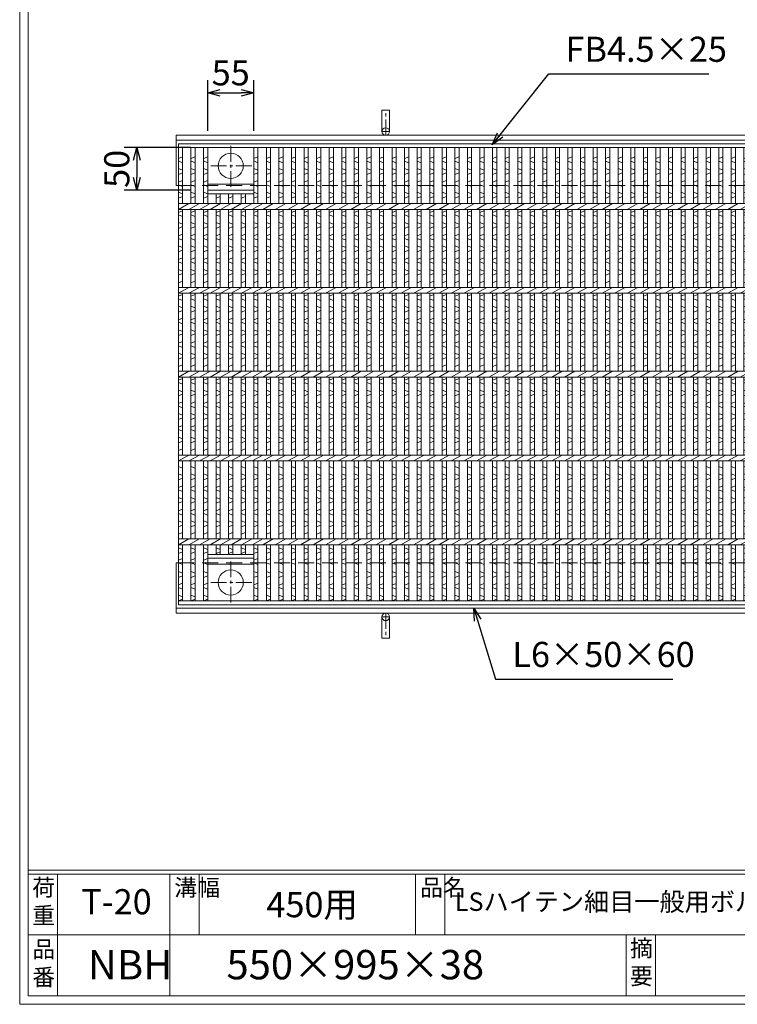
# Model space of a CAD drawing. Units: millimetres. Extents: x 2775 to 5588, y -172 to 1801.
# Drawn here: x 2775 to 3632, y -172 to 1003 of the extents above; entities that cross this region are included whole.
import ezdxf

# ---------------------------------------------------------------- set-up
doc = ezdxf.new("R2010")
doc.units = ezdxf.units.MM
doc.linetypes.add('CENTER', pattern=[10, 6.25, -1.25, 1.25, -1.25])
doc.linetypes.add('HIDDEN', pattern=[9.525, 6.35, -3.175])
for name, color, linetype, lineweight in [('エンボス', 4, 'Continuous', 5), ('中心線', 1, 'HIDDEN', 5), ('受け枠', 3, 'Continuous', 9), ('寸法線', 2, 'Continuous', 9), ('本体', 7, 'Continuous', 13), ('枠寸法', 31, 'Continuous', 9)]:
    doc.layers.add(name, color=color, linetype=linetype, lineweight=lineweight)
doc.layers.add('外枠', color=7, linetype='Continuous')
doc.dimstyles.new('ISO-25', dxfattribs={"dimscale": 10, "dimtxt": 3, "dimasz": 1.5, "dimexe": 1.5, "dimexo": 2, "dimgap": 0.5, "dimtad": 1, "dimdsep": 46, "dimtxsty": 'Standard', "dimblk": 'OPEN30', "dimcen": 2.5, "dimadec": 0, "dimazin": 0, "dimtfac": 1, "dimtmove": 0, "dimatfit": 0, "dimldrblk": 'OPEN30', "dimfxl": 1, "dimarcsym": 0})

# ---------------------------------------------------------------- blocks, each defined once
blk = doc.blocks.new('_Open30')
at = {"color": 0, "linetype": 'ByBlock', "lineweight": -2}
for p, q in [((-1, 0.268), (0, 0)), ((0, 0), (-1, -0.268)), ((0, 0), (-1, 0))]:
    blk.add_line(p, q, dxfattribs=at)
blk = doc.blocks.new('*D36')
at = {"layer": 'Defpoints', "color": 0, "ltscale": 3}
for p in [(3054.4, 915.3), (2999.4, 850.1), (3054.4, 850.1)]:
    blk.add_point(p, dxfattribs=at)
at = {"layer": '枠寸法', "color": 0, "lineweight": -2, "ltscale": 3}
for p, q in [((2999.4, 870.1), (2999.4, 930.3)), ((3054.4, 870.1), (3054.4, 930.3)), ((3014.4, 915.3), (3039.4, 915.3))]:
    blk.add_line(p, q, dxfattribs=at)
at = {"layer": '枠寸法', "color": 0, "lineweight": -2, "ltscale": 3, "xscale": 15, "yscale": 15, "zscale": 15, "rotation": 180}
blk.add_blockref('_Open30', (2999.4, 915.3), dxfattribs=at)
at = {"layer": '枠寸法', "color": 0, "lineweight": -2, "ltscale": 3, "xscale": 15, "yscale": 15, "zscale": 15}
blk.add_blockref('_Open30', (3054.4, 915.3), dxfattribs=at)
at = {"layer": '枠寸法', "color": 0, "ltscale": 3, "insert": (3026.9, 935.3), "char_height": 30, "attachment_point": 5}
blk.add_mtext('55', dxfattribs=at)
blk = doc.blocks.new('*D37')
at = {"layer": 'Defpoints', "color": 0, "ltscale": 3}
for p in [(2999.4, 850.1), (2914.8, 799.1), (2999.4, 799.1)]:
    blk.add_point(p, dxfattribs=at)
at = {"layer": '枠寸法', "color": 0, "lineweight": -2, "ltscale": 3}
for p, q in [((2979.4, 850.1), (2899.8, 850.1)), ((2914.8, 835.1), (2914.8, 814.1)), ((2979.4, 799.1), (2899.8, 799.1))]:
    blk.add_line(p, q, dxfattribs=at)
at = {"layer": '枠寸法', "color": 0, "lineweight": -2, "ltscale": 3, "xscale": 15, "yscale": 15, "zscale": 15}
for p, rotation in [((2914.8, 850.1), 90), ((2914.8, 799.1), 270)]:
    blk.add_blockref('_Open30', p, dxfattribs=dict(at, rotation=rotation))
at = {"layer": '枠寸法', "color": 0, "ltscale": 3, "insert": (2894.8, 824.6), "char_height": 30, "attachment_point": 5, "rotation": 90}
blk.add_mtext('50', dxfattribs=at)
blk = doc.blocks.new('*U146')
at = {"layer": 'エンボス', "linetype": 'Continuous'}
for p, q in [((-2, 257.3), (3, 259.3)), ((3, 252.3), (-2, 254.3)), ((-2, 245.3), (3, 243.3)), ((3, 240.3), (-2, 238.3)), ((-2, 229), (3, 231)), ((3, 224), (-2, 226)), ((-2, 217), (3, 215)), ((3, 212), (-2, 210)), ((-2, 193), (3, 195)), ((3, 188), (-2, 190)), ((-2, 181), (3, 179)), ((3, 176), (-2, 174)), ((-2, 165), (3, 167)), ((3, 160), (-2, 162)), ((-2, 153), (3, 151)), ((3, 148), (-2, 146)), ((-2, 137), (3, 139)), ((3, 132), (-2, 134)), ((-2, 125), (3, 123)), ((3, 120), (-2, 118)), ((-2, 109), (3, 111)), ((-2, 93), (3, 95)), ((3, 88), (-2, 90)), ((-2, 81), (3, 79)), ((3, 76), (-2, 74)), ((-2, 65), (3, 67)), ((3, 60), (-2, 62)), ((-2, 53), (3, 51)), ((3, 48), (-2, 46)), ((-2, 37), (3, 39)), ((3, 32), (-2, 34)), ((-2, 25), (3, 23)), ((3, 20), (-2, 18)), ((-2, 9), (3, 11)), ((-2, -7), (3, -5)), ((3, -12), (-2, -10)), ((-2, -19), (3, -21)), ((3, -24), (-2, -26)), ((-2, -35), (3, -33)), ((3, -40), (-2, -38)), ((-2, -47), (3, -49)), ((3, -52), (-2, -54)), ((-2, -63), (3, -61)), ((3, -68), (-2, -66)), ((-2, -75), (3, -77)), ((3, -80), (-2, -82)), ((-2, -91), (3, -89)), ((-2, -91), (3, -89)), ((3, -112), (-2, -110)), ((-2, -119), (3, -121)), ((3, -124), (-2, -126)), ((-2, -135), (3, -133)), ((3, -140), (-2, -138)), ((-2, -147), (3, -149)), ((3, -152), (-2, -154)), ((-2, -163), (3, -161)), ((3, -168), (-2, -166)), ((-2, -175), (3, -177)), ((3, -180), (-2, -182)), ((-2, -191), (3, -189)), ((-2, -207), (3, -209)), ((3, -212), (-2, -214)), ((-2, -222), (3, -220)), ((3, -227), (-2, -225)), ((-2, -235.5), (3, -237.5)), ((3, -240.5), (-2, -242.5)), ((-2, -251.5), (3, -249.5)), ((3, -256.5), (-2, -254.5)), ((-2, -263.5), (3, -265.5)), ((3, -268.5), (-2, -270.5))]:
    blk.add_line(p, q, dxfattribs=at)
at = {"layer": '本体'}
for p, q in [((-2, 270.5), (-2, 203.5)), ((-2, 270.5), (-2, 204)), ((3, 270.5), (3, 203.5)), ((3, 270.5), (3, 203.5)), ((-2, 196.5), (-2, 103.5)), ((-2, 196.5), (-2, 103.5)), ((3, 196.5), (3, 103.5)), ((3, 196.5), (3, 103.5)), ((-2, 96.5), (-2, 3.5)), ((-2, 96.5), (-2, 3.5)), ((3, 96.5), (3, 3.5)), ((3, 96.5), (3, 3.5)), ((-2, -3.5), (-2, -96.5)), ((-2, -3.5), (-2, -96.5)), ((3, -3.5), (3, -96.5)), ((3, -3.5), (3, -96.5)), ((-2, -103.5), (-2, -196.5)), ((-2, -103.5), (-2, -196.5)), ((3, -103.5), (3, -196.5)), ((3, -103.5), (3, -196.5)), ((-2, -270.5), (-2, -203.5)), ((-2, -270.5), (-2, -204)), ((3, -270.5), (3, -203.5)), ((3, -270.5), (3, -203.5)), ((3, -270.5), (3, -203.5))]:
    blk.add_line(p, q, dxfattribs=at)
at = {"layer": '本体', "linetype": 'Continuous'}
for p, q in [((-6.3, 196.5), (6.3, 203.5)), ((-6.3, 96.5), (6.3, 103.5)), ((-6.3, -3.5), (6.3, 3.5)), ((-6.3, -103.5), (6.3, -96.5)), ((-6.3, -203.5), (6.3, -196.5))]:
    blk.add_line(p, q, dxfattribs=at)
blk = doc.blocks.new('*U147')
at = {"layer": '受け枠', "color": 0, "linetype": 'ByBlock', "lineweight": -2}
for p in [(0, 0), (15, 0), (30, 0), (45, 0), (60, 0), (75, 0), (90, 0), (105, 0), (120, 0), (135, 0), (150, 0), (165, 0), (180, 0), (195, 0), (210, 0), (225, 0), (240, 0), (255, 0), (270, 0), (285, 0), (300, 0), (315, 0), (330, 0), (345, 0), (360, 0), (375, 0), (390, 0), (405, 0), (420, 0), (435, 0), (450, 0), (465, 0), (480, 0), (495, 0), (510, 0), (525, 0), (540, 0), (555, 0), (570, 0), (585, 0), (600, 0), (615, 0), (630, 0), (645, 0), (660, 0), (675, 0), (690, 0), (705, 0), (720, 0), (735, 0), (750, 0), (765, 0), (780, 0)]:
    blk.add_blockref('*U146', p, dxfattribs=at)

msp = doc.modelspace()

# ---------------------------------------------------------------- linework, layer by layer
at = {"layer": 'エンボス', "linetype": 'Continuous'}
for p, q in [((2964.41, 836.976), (2969.41, 838.976)), ((2969.41, 831.976), (2964.41, 833.976)), ((2979.41, 836.976), (2984.41, 838.976)), ((2984.41, 831.976), (2979.41, 833.976)), ((2994.41, 836.976), (2999.41, 838.976)), ((2999.41, 831.976), (2994.41, 833.976)), ((3054.41, 836.976), (3059.41, 838.976)), ((3059.41, 831.976), (3054.41, 833.976)), ((2964.41, 824.976), (2969.41, 822.976)), ((2979.41, 824.976), (2984.41, 822.976)), ((2994.41, 824.976), (2999.41, 822.976)), ((3054.41, 824.976), (3059.41, 822.976)), ((2969.41, 819.976), (2964.41, 817.976)), ((2964.41, 808.645), (2969.41, 810.645)), ((2984.41, 819.976), (2979.41, 817.976)), ((2979.41, 808.645), (2984.41, 810.645)), ((2999.41, 819.976), (2994.41, 817.976)), ((2994.41, 808.645), (2999.41, 810.645)), ((3059.41, 819.976), (3054.41, 817.976)), ((3054.41, 808.645), (3059.41, 810.645)), ((2969.41, 803.645), (2964.41, 805.645)), ((2984.41, 803.645), (2979.41, 805.645)), ((2999.41, 803.645), (2994.41, 805.645)), ((3059.41, 803.645), (3054.41, 805.645)), ((2964.41, 796.645), (2969.41, 794.645)), ((2969.41, 791.645), (2964.41, 789.645)), ((2979.41, 796.645), (2984.41, 794.645)), ((2984.41, 791.645), (2979.41, 789.645)), ((2994.41, 796.645), (2999.41, 794.645)), ((2999.41, 791.645), (2994.41, 789.645)), ((3014.41, 791.645), (3009.41, 789.645)), ((3029.41, 791.645), (3024.41, 789.645)), ((3044.41, 791.645), (3039.41, 789.645)), ((3054.41, 796.645), (3059.41, 794.645)), ((3059.41, 791.645), (3054.41, 789.645)), ((2964.41, 772.646), (2969.41, 774.646)), ((2969.41, 767.646), (2964.41, 769.646)), ((2979.41, 772.646), (2984.41, 774.646)), ((2984.41, 767.646), (2979.41, 769.646)), ((2994.41, 772.646), (2999.41, 774.646)), ((2999.41, 767.646), (2994.41, 769.646)), ((3009.41, 772.646), (3014.41, 774.646)), ((3014.41, 767.646), (3009.41, 769.646)), ((3024.41, 772.646), (3029.41, 774.646)), ((3029.41, 767.646), (3024.41, 769.646)), ((3039.41, 772.646), (3044.41, 774.646)), ((3044.41, 767.646), (3039.41, 769.646)), ((3054.41, 772.646), (3059.41, 774.646)), ((3059.41, 767.646), (3054.41, 769.646)), ((2964.41, 760.646), (2969.41, 758.646)), ((2969.41, 755.646), (2964.41, 753.646)), ((2979.41, 760.646), (2984.41, 758.646)), ((2984.41, 755.646), (2979.41, 753.646)), ((2994.41, 760.646), (2999.41, 758.646)), ((2999.41, 755.646), (2994.41, 753.646)), ((3009.41, 760.646), (3014.41, 758.646)), ((3014.41, 755.646), (3009.41, 753.646)), ((3024.41, 760.646), (3029.41, 758.646)), ((3029.41, 755.646), (3024.41, 753.646)), ((3039.41, 760.646), (3044.41, 758.646)), ((3044.41, 755.646), (3039.41, 753.646)), ((3054.41, 760.646), (3059.41, 758.646)), ((3059.41, 755.646), (3054.41, 753.646)), ((2964.41, 744.646), (2969.41, 746.646)), ((2969.41, 739.646), (2964.41, 741.646)), ((2979.41, 744.646), (2984.41, 746.646)), ((2984.41, 739.646), (2979.41, 741.646)), ((2994.41, 744.646), (2999.41, 746.646)), ((2999.41, 739.646), (2994.41, 741.646)), ((3009.41, 744.646), (3014.41, 746.646)), ((3014.41, 739.646), (3009.41, 741.646)), ((3024.41, 744.646), (3029.41, 746.646)), ((3029.41, 739.646), (3024.41, 741.646)), ((3039.41, 744.646), (3044.41, 746.646)), ((3044.41, 739.646), (3039.41, 741.646)), ((3054.41, 744.646), (3059.41, 746.646)), ((3059.41, 739.646), (3054.41, 741.646)), ((2964.41, 732.646), (2969.41, 730.646)), ((2979.41, 732.646), (2984.41, 730.646)), ((2994.41, 732.646), (2999.41, 730.646)), ((3009.41, 732.646), (3014.41, 730.646)), ((3024.41, 732.646), (3029.41, 730.646)), ((3039.41, 732.646), (3044.41, 730.646)), ((3054.41, 732.646), (3059.41, 730.646)), ((2969.41, 727.646), (2964.41, 725.646)), ((2964.41, 716.646), (2969.41, 718.646)), ((2984.41, 727.646), (2979.41, 725.646)), ((2979.41, 716.646), (2984.41, 718.646)), ((2999.41, 727.646), (2994.41, 725.646)), ((2994.41, 716.646), (2999.41, 718.646)), ((3014.41, 727.646), (3009.41, 725.646)), ((3009.41, 716.646), (3014.41, 718.646)), ((3029.41, 727.646), (3024.41, 725.646)), ((3024.41, 716.646), (3029.41, 718.646)), ((3044.41, 727.646), (3039.41, 725.646)), ((3039.41, 716.646), (3044.41, 718.646)), ((3059.41, 727.646), (3054.41, 725.646)), ((3054.41, 716.646), (3059.41, 718.646)), ((2969.41, 711.646), (2964.41, 713.646)), ((2984.41, 711.646), (2979.41, 713.646)), ((2999.41, 711.646), (2994.41, 713.646)), ((3014.41, 711.646), (3009.41, 713.646)), ((3029.41, 711.646), (3024.41, 713.646)), ((3044.41, 711.646), (3039.41, 713.646)), ((3059.41, 711.646), (3054.41, 713.646)), ((2964.41, 704.646), (2969.41, 702.646)), ((2969.41, 699.646), (2964.41, 697.646)), ((2979.41, 704.646), (2984.41, 702.646)), ((2984.41, 699.646), (2979.41, 697.646)), ((2994.41, 704.646), (2999.41, 702.646)), ((2999.41, 699.646), (2994.41, 697.646)), ((3009.41, 704.646), (3014.41, 702.646)), ((3014.41, 699.646), (3009.41, 697.646)), ((3024.41, 704.646), (3029.41, 702.646)), ((3029.41, 699.646), (3024.41, 697.646)), ((3039.41, 704.646), (3044.41, 702.646)), ((3044.41, 699.646), (3039.41, 697.646)), ((3054.41, 704.646), (3059.41, 702.646)), ((3059.41, 699.646), (3054.41, 697.646)), ((2964.41, 688.646), (2969.41, 690.646)), ((2979.41, 688.646), (2984.41, 690.646)), ((2994.41, 688.646), (2999.41, 690.646)), ((3009.41, 688.646), (3014.41, 690.646)), ((3024.41, 688.646), (3029.41, 690.646)), ((3039.41, 688.646), (3044.41, 690.646)), ((3054.41, 688.646), (3059.41, 690.646)), ((2964.41, 672.646), (2969.41, 674.646)), ((2969.41, 667.646), (2964.41, 669.646)), ((2979.41, 672.646), (2984.41, 674.646)), ((2984.41, 667.646), (2979.41, 669.646)), ((2994.41, 672.646), (2999.41, 674.646)), ((2999.41, 667.646), (2994.41, 669.646)), ((3009.41, 672.646), (3014.41, 674.646)), ((3014.41, 667.646), (3009.41, 669.646)), ((3024.41, 672.646), (3029.41, 674.646)), ((3029.41, 667.646), (3024.41, 669.646)), ((3039.41, 672.646), (3044.41, 674.646)), ((3044.41, 667.646), (3039.41, 669.646)), ((3054.41, 672.646), (3059.41, 674.646)), ((3059.41, 667.646), (3054.41, 669.646)), ((2964.41, 660.646), (2969.41, 658.646)), ((2979.41, 660.646), (2984.41, 658.646)), ((2994.41, 660.646), (2999.41, 658.646)), ((3009.41, 660.646), (3014.41, 658.646)), ((3024.41, 660.646), (3029.41, 658.646)), ((3039.41, 660.646), (3044.41, 658.646)), ((3054.41, 660.646), (3059.41, 658.646)), ((2969.41, 655.646), (2964.41, 653.646)), ((2964.41, 644.646), (2969.41, 646.646)), ((2984.41, 655.646), (2979.41, 653.646)), ((2979.41, 644.646), (2984.41, 646.646)), ((2999.41, 655.646), (2994.41, 653.646)), ((2994.41, 644.646), (2999.41, 646.646)), ((3014.41, 655.646), (3009.41, 653.646)), ((3009.41, 644.646), (3014.41, 646.646)), ((3029.41, 655.646), (3024.41, 653.646)), ((3024.41, 644.646), (3029.41, 646.646)), ((3044.41, 655.646), (3039.41, 653.646)), ((3039.41, 644.646), (3044.41, 646.646)), ((3059.41, 655.646), (3054.41, 653.646)), ((3054.41, 644.646), (3059.41, 646.646)), ((2969.41, 639.646), (2964.41, 641.646)), ((2984.41, 639.646), (2979.41, 641.646)), ((2999.41, 639.646), (2994.41, 641.646)), ((3014.41, 639.646), (3009.41, 641.646)), ((3029.41, 639.646), (3024.41, 641.646)), ((3044.41, 639.646), (3039.41, 641.646)), ((3059.41, 639.646), (3054.41, 641.646)), ((2964.41, 632.646), (2969.41, 630.646)), ((2969.41, 627.646), (2964.41, 625.646)), ((2979.41, 632.646), (2984.41, 630.646)), ((2984.41, 627.646), (2979.41, 625.646)), ((2994.41, 632.646), (2999.41, 630.646)), ((2999.41, 627.646), (2994.41, 625.646)), ((3009.41, 632.646), (3014.41, 630.646)), ((3014.41, 627.646), (3009.41, 625.646)), ((3024.41, 632.646), (3029.41, 630.646)), ((3029.41, 627.646), (3024.41, 625.646)), ((3039.41, 632.646), (3044.41, 630.646)), ((3044.41, 627.646), (3039.41, 625.646)), ((3054.41, 632.646), (3059.41, 630.646)), ((3059.41, 627.646), (3054.41, 625.646)), ((2964.41, 616.646), (2969.41, 618.646)), ((2969.41, 611.646), (2964.41, 613.646)), ((2979.41, 616.646), (2984.41, 618.646)), ((2984.41, 611.646), (2979.41, 613.646)), ((2994.41, 616.646), (2999.41, 618.646)), ((2999.41, 611.646), (2994.41, 613.646)), ((3009.41, 616.646), (3014.41, 618.646)), ((3014.41, 611.646), (3009.41, 613.646)), ((3024.41, 616.646), (3029.41, 618.646)), ((3029.41, 611.646), (3024.41, 613.646)), ((3039.41, 616.646), (3044.41, 618.646)), ((3044.41, 611.646), (3039.41, 613.646)), ((3054.41, 616.646), (3059.41, 618.646)), ((3059.41, 611.646), (3054.41, 613.646)), ((2964.41, 604.646), (2969.41, 602.646)), ((2969.41, 599.646), (2964.41, 597.646)), ((2979.41, 604.646), (2984.41, 602.646)), ((2984.41, 599.646), (2979.41, 597.646)), ((2994.41, 604.646), (2999.41, 602.646)), ((2999.41, 599.646), (2994.41, 597.646)), ((3009.41, 604.646), (3014.41, 602.646)), ((3014.41, 599.646), (3009.41, 597.646)), ((3024.41, 604.646), (3029.41, 602.646)), ((3029.41, 599.646), (3024.41, 597.646)), ((3039.41, 604.646), (3044.41, 602.646)), ((3044.41, 599.646), (3039.41, 597.646)), ((3054.41, 604.646), (3059.41, 602.646)), ((3059.41, 599.646), (3054.41, 597.646)), ((2964.41, 588.646), (2969.41, 590.646)), ((2979.41, 588.646), (2984.41, 590.646)), ((2994.41, 588.646), (2999.41, 590.646)), ((3009.41, 588.646), (3014.41, 590.646)), ((3024.41, 588.646), (3029.41, 590.646)), ((3039.41, 588.646), (3044.41, 590.646)), ((3054.41, 588.646), (3059.41, 590.646)), ((2964.41, 572.646), (2969.41, 574.646)), ((2969.41, 567.646), (2964.41, 569.646)), ((2979.41, 572.646), (2984.41, 574.646)), ((2984.41, 567.646), (2979.41, 569.646)), ((2994.41, 572.646), (2999.41, 574.646)), ((2999.41, 567.646), (2994.41, 569.646)), ((3009.41, 572.646), (3014.41, 574.646)), ((3014.41, 567.646), (3009.41, 569.646)), ((3024.41, 572.646), (3029.41, 574.646)), ((3029.41, 567.646), (3024.41, 569.646)), ((3039.41, 572.646), (3044.41, 574.646)), ((3044.41, 567.646), (3039.41, 569.646)), ((3054.41, 572.646), (3059.41, 574.646)), ((3059.41, 567.646), (3054.41, 569.646)), ((2964.41, 560.646), (2969.41, 558.646)), ((2969.41, 555.646), (2964.41, 553.646)), ((2979.41, 560.646), (2984.41, 558.646)), ((2984.41, 555.646), (2979.41, 553.646)), ((2994.41, 560.646), (2999.41, 558.646)), ((2999.41, 555.646), (2994.41, 553.646)), ((3009.41, 560.646), (3014.41, 558.646)), ((3014.41, 555.646), (3009.41, 553.646)), ((3024.41, 560.646), (3029.41, 558.646)), ((3029.41, 555.646), (3024.41, 553.646)), ((3039.41, 560.646), (3044.41, 558.646)), ((3044.41, 555.646), (3039.41, 553.646)), ((3054.41, 560.646), (3059.41, 558.646)), ((3059.41, 555.646), (3054.41, 553.646)), ((2964.41, 544.646), (2969.41, 546.646)), ((2969.41, 539.646), (2964.41, 541.646)), ((2979.41, 544.646), (2984.41, 546.646)), ((2984.41, 539.646), (2979.41, 541.646)), ((2994.41, 544.646), (2999.41, 546.646)), ((2999.41, 539.646), (2994.41, 541.646)), ((3009.41, 544.646), (3014.41, 546.646)), ((3014.41, 539.646), (3009.41, 541.646)), ((3024.41, 544.646), (3029.41, 546.646)), ((3029.41, 539.646), (3024.41, 541.646)), ((3039.41, 544.646), (3044.41, 546.646)), ((3044.41, 539.646), (3039.41, 541.646)), ((3054.41, 544.646), (3059.41, 546.646)), ((3059.41, 539.646), (3054.41, 541.646)), ((2964.41, 532.646), (2969.41, 530.646)), ((2979.41, 532.646), (2984.41, 530.646)), ((2994.41, 532.646), (2999.41, 530.646)), ((3009.41, 532.646), (3014.41, 530.646)), ((3024.41, 532.646), (3029.41, 530.646)), ((3039.41, 532.646), (3044.41, 530.646)), ((3054.41, 532.646), (3059.41, 530.646)), ((2969.41, 527.646), (2964.41, 525.646)), ((2964.41, 516.646), (2969.41, 518.646)), ((2984.41, 527.646), (2979.41, 525.646)), ((2979.41, 516.646), (2984.41, 518.646)), ((2999.41, 527.646), (2994.41, 525.646)), ((2994.41, 516.646), (2999.41, 518.646)), ((3014.41, 527.646), (3009.41, 525.646)), ((3009.41, 516.646), (3014.41, 518.646)), ((3029.41, 527.646), (3024.41, 525.646)), ((3024.41, 516.646), (3029.41, 518.646)), ((3044.41, 527.646), (3039.41, 525.646)), ((3039.41, 516.646), (3044.41, 518.646)), ((3059.41, 527.646), (3054.41, 525.646)), ((3054.41, 516.646), (3059.41, 518.646)), ((2969.41, 511.646), (2964.41, 513.646)), ((2984.41, 511.646), (2979.41, 513.646)), ((2999.41, 511.646), (2994.41, 513.646)), ((3014.41, 511.646), (3009.41, 513.646)), ((3029.41, 511.646), (3024.41, 513.646)), ((3044.41, 511.646), (3039.41, 513.646)), ((3059.41, 511.646), (3054.41, 513.646)), ((2964.41, 504.646), (2969.41, 502.646)), ((2969.41, 499.646), (2964.41, 497.646)), ((2979.41, 504.646), (2984.41, 502.646)), ((2984.41, 499.646), (2979.41, 497.646)), ((2994.41, 504.646), (2999.41, 502.646)), ((2999.41, 499.646), (2994.41, 497.646)), ((3009.41, 504.646), (3014.41, 502.646)), ((3014.41, 499.646), (3009.41, 497.646)), ((3024.41, 504.646), (3029.41, 502.646)), ((3029.41, 499.646), (3024.41, 497.646)), ((3039.41, 504.646), (3044.41, 502.646)), ((3044.41, 499.646), (3039.41, 497.646)), ((3054.41, 504.646), (3059.41, 502.646)), ((3059.41, 499.646), (3054.41, 497.646)), ((2964.41, 488.646), (2969.41, 490.646)), ((2964.41, 488.646), (2969.41, 490.646)), ((2979.41, 488.646), (2984.41, 490.646)), ((2979.41, 488.646), (2984.41, 490.646)), ((2994.41, 488.646), (2999.41, 490.646)), ((2994.41, 488.646), (2999.41, 490.646)), ((3009.41, 488.646), (3014.41, 490.646)), ((3009.41, 488.646), (3014.41, 490.646)), ((3024.41, 488.646), (3029.41, 490.646)), ((3024.41, 488.646), (3029.41, 490.646)), ((3039.41, 488.646), (3044.41, 490.646)), ((3039.41, 488.646), (3044.41, 490.646)), ((3054.41, 488.646), (3059.41, 490.646)), ((3054.41, 488.646), (3059.41, 490.646)), ((2969.41, 467.646), (2964.41, 469.646)), ((2964.41, 460.646), (2969.41, 458.646)), ((2984.41, 467.646), (2979.41, 469.646)), ((2979.41, 460.646), (2984.41, 458.646)), ((2999.41, 467.646), (2994.41, 469.646)), ((2994.41, 460.646), (2999.41, 458.646)), ((3014.41, 467.646), (3009.41, 469.646)), ((3009.41, 460.646), (3014.41, 458.646)), ((3029.41, 467.646), (3024.41, 469.646)), ((3024.41, 460.646), (3029.41, 458.646)), ((3044.41, 467.646), (3039.41, 469.646)), ((3039.41, 460.646), (3044.41, 458.646)), ((3059.41, 467.646), (3054.41, 469.646)), ((3054.41, 460.646), (3059.41, 458.646)), ((2969.41, 455.646), (2964.41, 453.646)), ((2964.41, 444.646), (2969.41, 446.646)), ((2984.41, 455.646), (2979.41, 453.646)), ((2979.41, 444.646), (2984.41, 446.646)), ((2999.41, 455.646), (2994.41, 453.646)), ((2994.41, 444.646), (2999.41, 446.646)), ((3014.41, 455.646), (3009.41, 453.646)), ((3009.41, 444.646), (3014.41, 446.646)), ((3029.41, 455.646), (3024.41, 453.646)), ((3024.41, 444.646), (3029.41, 446.646)), ((3044.41, 455.646), (3039.41, 453.646)), ((3039.41, 444.646), (3044.41, 446.646)), ((3059.41, 455.646), (3054.41, 453.646)), ((3054.41, 444.646), (3059.41, 446.646)), ((2969.41, 439.646), (2964.41, 441.646)), ((2984.41, 439.646), (2979.41, 441.646)), ((2999.41, 439.646), (2994.41, 441.646)), ((3014.41, 439.646), (3009.41, 441.646)), ((3029.41, 439.646), (3024.41, 441.646)), ((3044.41, 439.646), (3039.41, 441.646)), ((3059.41, 439.646), (3054.41, 441.646)), ((2964.41, 432.646), (2969.41, 430.646)), ((2969.41, 427.646), (2964.41, 425.646)), ((2979.41, 432.646), (2984.41, 430.646)), ((2984.41, 427.646), (2979.41, 425.646)), ((2994.41, 432.646), (2999.41, 430.646)), ((2999.41, 427.646), (2994.41, 425.646)), ((3009.41, 432.646), (3014.41, 430.646)), ((3014.41, 427.646), (3009.41, 425.646)), ((3024.41, 432.646), (3029.41, 430.646)), ((3029.41, 427.646), (3024.41, 425.646)), ((3039.41, 432.646), (3044.41, 430.646)), ((3044.41, 427.646), (3039.41, 425.646)), ((3054.41, 432.646), (3059.41, 430.646)), ((3059.41, 427.646), (3054.41, 425.646)), ((2964.41, 416.646), (2969.41, 418.646)), ((2969.41, 411.646), (2964.41, 413.646)), ((2979.41, 416.646), (2984.41, 418.646)), ((2984.41, 411.646), (2979.41, 413.646)), ((2994.41, 416.646), (2999.41, 418.646)), ((2999.41, 411.646), (2994.41, 413.646)), ((3009.41, 416.646), (3014.41, 418.646)), ((3014.41, 411.646), (3009.41, 413.646)), ((3024.41, 416.646), (3029.41, 418.646)), ((3029.41, 411.646), (3024.41, 413.646)), ((3039.41, 416.646), (3044.41, 418.646)), ((3044.41, 411.646), (3039.41, 413.646)), ((3054.41, 416.646), (3059.41, 418.646)), ((3059.41, 411.646), (3054.41, 413.646)), ((2964.41, 404.646), (2969.41, 402.646)), ((2969.41, 399.646), (2964.41, 397.646)), ((2979.41, 404.646), (2984.41, 402.646)), ((2984.41, 399.646), (2979.41, 397.646)), ((2994.41, 404.646), (2999.41, 402.646)), ((2999.41, 399.646), (2994.41, 397.646)), ((3009.41, 404.646), (3014.41, 402.646)), ((3014.41, 399.646), (3009.41, 397.646)), ((3024.41, 404.646), (3029.41, 402.646)), ((3029.41, 399.646), (3024.41, 397.646)), ((3039.41, 404.646), (3044.41, 402.646)), ((3044.41, 399.646), (3039.41, 397.646)), ((3054.41, 404.646), (3059.41, 402.646)), ((3059.41, 399.646), (3054.41, 397.646)), ((2964.41, 388.646), (2969.41, 390.646)), ((2979.41, 388.646), (2984.41, 390.646)), ((2994.41, 388.646), (2999.41, 390.646)), ((3009.41, 388.646), (3014.41, 390.646)), ((3024.41, 388.646), (3029.41, 390.646)), ((3039.41, 388.646), (3044.41, 390.646)), ((3054.41, 388.646), (3059.41, 390.646)), ((2964.41, 372.645), (2969.41, 370.645)), ((2969.41, 367.645), (2964.41, 365.645)), ((2979.41, 372.645), (2984.41, 370.645)), ((2984.41, 367.645), (2979.41, 365.645)), ((2994.41, 372.645), (2999.41, 370.645)), ((2999.41, 367.645), (2994.41, 365.645)), ((3009.41, 372.645), (3014.41, 370.645)), ((3014.41, 367.645), (3009.41, 365.645)), ((3024.41, 372.645), (3029.41, 370.645)), ((3029.41, 367.645), (3024.41, 365.645)), ((3039.41, 372.645), (3044.41, 370.645)), ((3044.41, 367.645), (3039.41, 365.645)), ((3054.41, 372.645), (3059.41, 370.645)), ((3059.41, 367.645), (3054.41, 365.645)), ((2964.41, 357.646), (2969.41, 359.646)), ((2969.41, 352.646), (2964.41, 354.646)), ((2979.41, 357.646), (2984.41, 359.646)), ((2984.41, 352.646), (2979.41, 354.646)), ((2994.41, 357.646), (2999.41, 359.646)), ((2999.41, 352.646), (2994.41, 354.646)), ((3054.41, 357.646), (3059.41, 359.646)), ((3059.41, 352.646), (3054.41, 354.646)), ((2964.41, 344.189), (2969.41, 342.189)), ((2979.41, 344.189), (2984.41, 342.189)), ((2994.41, 344.189), (2999.41, 342.189)), ((3054.41, 344.189), (3059.41, 342.189)), ((2969.41, 339.189), (2964.41, 337.189)), ((2964.41, 328.189), (2969.41, 330.189)), ((2984.41, 339.189), (2979.41, 337.189)), ((2979.41, 328.189), (2984.41, 330.189)), ((2999.41, 339.189), (2994.41, 337.189)), ((2994.41, 328.189), (2999.41, 330.189)), ((3059.41, 339.189), (3054.41, 337.189)), ((3054.41, 328.189), (3059.41, 330.189)), ((2969.41, 323.189), (2964.41, 325.189)), ((2984.41, 323.189), (2979.41, 325.189)), ((2999.41, 323.189), (2994.41, 325.189)), ((3059.41, 323.189), (3054.41, 325.189)), ((2964.41, 316.189), (2969.41, 314.189)), ((2969.41, 311.189), (2964.41, 309.189)), ((2979.41, 316.189), (2984.41, 314.189)), ((2984.41, 311.189), (2979.41, 309.189)), ((2994.41, 316.189), (2999.41, 314.189)), ((2999.41, 311.189), (2994.41, 309.189)), ((3054.41, 316.189), (3059.41, 314.189)), ((3059.41, 311.189), (3054.41, 309.189))]:
    msp.add_line(p, q, dxfattribs=at)
at = {"layer": '中心線', "linetype": 'CENTER', "ltscale": 3}
for p, q in [((3026.91, 803.146), (3026.91, 853.146)), ((3051.91, 828.146), (3001.91, 828.146)), ((3026.91, 356.146), (3026.91, 306.146)), ((3051.91, 331.146), (3001.91, 331.146))]:
    msp.add_line(p, q, dxfattribs=at)
at = {"layer": '受け枠', "ltscale": 3}
for p, q in [((3207.41, 869.146), (3207.41, 894.646)), ((3216.41, 894.646), (3207.41, 894.646)), ((3216.41, 869.146), (3216.41, 894.646)), ((3207.41, 290.146), (3207.41, 264.646)), ((3216.41, 290.146), (3216.41, 264.646)), ((3216.41, 264.646), (3207.41, 264.646))]:
    msp.add_line(p, q, dxfattribs=at)
at = {"layer": '受け枠', "linetype": 'CENTER', "ltscale": 3}
for p, q in [((3211.91, 864.646), (3211.91, 894.646)), ((3207.41, 869.146), (3216.41, 869.146)), ((3211.91, 294.646), (3211.91, 264.646)), ((3207.41, 290.146), (3216.41, 290.146))]:
    msp.add_line(p, q, dxfattribs=at)
at = {"layer": '受け枠'}
for p, q in [((2961.91, 864.646), (3997.753, 864.646)), ((2961.91, 864.646), (2961.91, 804.646)), ((2961.91, 858.646), (3993.59, 858.646)), ((2961.91, 804.646), (2964.41, 804.646)), ((2961.91, 294.646), (2961.91, 354.646)), ((2961.91, 354.646), (2964.41, 354.646)), ((2961.91, 300.646), (3993.59, 300.646)), ((2961.91, 294.646), (3997.753, 294.646))]:
    msp.add_line(p, q, dxfattribs=at)
at = {"layer": '受け枠', "linetype": 'HIDDEN', "ltscale": 3}
for p, q in [((2964.41, 804.646), (3959.41, 804.646)), ((2964.41, 354.646), (3959.41, 354.646))]:
    msp.add_line(p, q, dxfattribs=at)
at = {"layer": '受け枠', "ltscale": 3}
for centre in [(3211.91, 869.146), (3211.91, 290.146)]:
    msp.add_circle(centre, 4.5, dxfattribs=at)
at = {"layer": '外枠', "lineweight": 9, "ltscale": 80}
for q in [(2774.996, 1801.255), (5564.507, -172.014)]:
    msp.add_line((2774.996, -172.014), q, dxfattribs=at)
at = {"layer": '外枠', "lineweight": 9, "ltscale": 100}
for p, q in [((2784.996, 1791.864), (2784.996, -162.014)), ((2819.996, -16.615), (2819.996, -162.014)), ((2954.1, -16.615), (2954.1, -162.014)), ((2989.1, -16.615), (2989.1, -89.314)), ((3247.561, -16.615), (3247.561, -89.314)), ((3282.561, -16.615), (3282.561, -89.314)), ((3498.824, -89.314), (3498.824, -162.014)), ((3533.824, -89.314), (3533.824, -162.014)), ((2784.996, -162.014), (5555.115, -162.014))]:
    msp.add_line(p, q, dxfattribs=at)
at = {"layer": '外枠', "linetype": 'Continuous', "lineweight": 9, "ltscale": 100}
for p, q in [((2784.996, -11.919), (5555.115, -11.919)), ((2784.996, -16.615), (5555.115, -16.615)), ((2784.996, -89.314), (3928.526, -89.314))]:
    msp.add_line(p, q, dxfattribs=at)
at = {"layer": '本体'}
for p, q in [((2964.41, 854.646), (3959.41, 854.646)), ((2964.41, 854.646), (2964.41, 304.646)), ((2964.41, 850.146), (3959.41, 850.146)), ((2964.41, 850.146), (2964.41, 783.646)), ((2969.41, 850.146), (2969.41, 783.146)), ((2979.41, 850.146), (2979.41, 783.146)), ((2979.41, 850.146), (2979.41, 783.646)), ((2984.41, 850.146), (2984.41, 783.146)), ((2984.41, 850.146), (2984.41, 783.146)), ((2994.41, 850.146), (2994.41, 783.146)), ((2994.41, 850.146), (2994.41, 783.646)), ((2999.41, 850.146), (2999.41, 783.146)), ((2999.41, 850.146), (2999.41, 783.146)), ((3054.41, 850.146), (3054.41, 783.146)), ((3054.41, 850.146), (3054.41, 783.646)), ((3059.41, 850.146), (3059.41, 783.146)), ((3059.41, 850.146), (3059.41, 783.146)), ((2999.41, 806.146), (3054.41, 806.146)), ((2999.41, 799.146), (3054.41, 799.146)), ((2999.41, 794.646), (3054.41, 794.646)), ((3009.41, 794.646), (3009.41, 783.146)), ((3009.41, 794.646), (3009.41, 783.646)), ((3014.41, 794.646), (3014.41, 783.146)), ((3014.41, 794.646), (3014.41, 783.146)), ((3024.41, 794.646), (3024.41, 783.146)), ((3024.41, 794.646), (3024.41, 783.646)), ((3029.41, 794.646), (3029.41, 783.146)), ((3029.41, 794.646), (3029.41, 783.146)), ((3039.41, 794.646), (3039.41, 783.146)), ((3039.41, 794.646), (3039.41, 783.646)), ((3044.41, 794.646), (3044.41, 783.146)), ((3044.41, 794.646), (3044.41, 783.146)), ((2964.41, 783.146), (3959.41, 783.146)), ((2964.41, 776.146), (2964.41, 683.146)), ((2964.41, 776.146), (3959.41, 776.146)), ((2969.41, 776.146), (2969.41, 683.146)), ((2979.41, 776.146), (2979.41, 683.146)), ((2979.41, 776.146), (2979.41, 683.146)), ((2984.41, 776.146), (2984.41, 683.146)), ((2984.41, 776.146), (2984.41, 683.146)), ((2994.41, 776.146), (2994.41, 683.146)), ((2994.41, 776.146), (2994.41, 683.146)), ((2999.41, 776.146), (2999.41, 683.146)), ((2999.41, 776.146), (2999.41, 683.146)), ((3009.41, 776.146), (3009.41, 683.146)), ((3009.41, 776.146), (3009.41, 683.146)), ((3014.41, 776.146), (3014.41, 683.146)), ((3014.41, 776.146), (3014.41, 683.146)), ((3024.41, 776.146), (3024.41, 683.146)), ((3024.41, 776.146), (3024.41, 683.146)), ((3029.41, 776.146), (3029.41, 683.146)), ((3029.41, 776.146), (3029.41, 683.146)), ((3039.41, 776.146), (3039.41, 683.146)), ((3039.41, 776.146), (3039.41, 683.146)), ((3044.41, 776.146), (3044.41, 683.146)), ((3044.41, 776.146), (3044.41, 683.146)), ((3054.41, 776.146), (3054.41, 683.146)), ((3054.41, 776.146), (3054.41, 683.146)), ((3059.41, 776.146), (3059.41, 683.146)), ((3059.41, 776.146), (3059.41, 683.146)), ((2964.41, 683.146), (3959.41, 683.146)), ((2964.41, 676.146), (3959.41, 676.146)), ((2964.41, 676.146), (2964.41, 583.146)), ((2969.41, 676.146), (2969.41, 583.146)), ((2979.41, 676.146), (2979.41, 583.146)), ((2979.41, 676.146), (2979.41, 583.146)), ((2984.41, 676.146), (2984.41, 583.146)), ((2984.41, 676.146), (2984.41, 583.146)), ((2994.41, 676.146), (2994.41, 583.146)), ((2994.41, 676.146), (2994.41, 583.146)), ((2999.41, 676.146), (2999.41, 583.146)), ((2999.41, 676.146), (2999.41, 583.146)), ((3009.41, 676.146), (3009.41, 583.146)), ((3009.41, 676.146), (3009.41, 583.146)), ((3014.41, 676.146), (3014.41, 583.146)), ((3014.41, 676.146), (3014.41, 583.146)), ((3024.41, 676.146), (3024.41, 583.146)), ((3024.41, 676.146), (3024.41, 583.146)), ((3029.41, 676.146), (3029.41, 583.146)), ((3029.41, 676.146), (3029.41, 583.146)), ((3039.41, 676.146), (3039.41, 583.146)), ((3039.41, 676.146), (3039.41, 583.146)), ((3044.41, 676.146), (3044.41, 583.146)), ((3044.41, 676.146), (3044.41, 583.146)), ((3054.41, 676.146), (3054.41, 583.146)), ((3054.41, 676.146), (3054.41, 583.146)), ((3059.41, 676.146), (3059.41, 583.146)), ((3059.41, 676.146), (3059.41, 583.146)), ((2964.41, 583.146), (3959.41, 583.146)), ((2964.41, 576.146), (3959.41, 576.146)), ((2964.41, 576.146), (2964.41, 483.146)), ((2969.41, 576.146), (2969.41, 483.146)), ((2979.41, 576.146), (2979.41, 483.146)), ((2979.41, 576.146), (2979.41, 483.146)), ((2984.41, 576.146), (2984.41, 483.146)), ((2984.41, 576.146), (2984.41, 483.146)), ((2994.41, 576.146), (2994.41, 483.146)), ((2994.41, 576.146), (2994.41, 483.146)), ((2999.41, 576.146), (2999.41, 483.146)), ((2999.41, 576.146), (2999.41, 483.146)), ((3009.41, 576.146), (3009.41, 483.146)), ((3009.41, 576.146), (3009.41, 483.146)), ((3014.41, 576.146), (3014.41, 483.146)), ((3014.41, 576.146), (3014.41, 483.146)), ((3024.41, 576.146), (3024.41, 483.146)), ((3024.41, 576.146), (3024.41, 483.146)), ((3029.41, 576.146), (3029.41, 483.146)), ((3029.41, 576.146), (3029.41, 483.146)), ((3039.41, 576.146), (3039.41, 483.146)), ((3039.41, 576.146), (3039.41, 483.146)), ((3044.41, 576.146), (3044.41, 483.146)), ((3044.41, 576.146), (3044.41, 483.146)), ((3054.41, 576.146), (3054.41, 483.146)), ((3054.41, 576.146), (3054.41, 483.146)), ((3059.41, 576.146), (3059.41, 483.146)), ((3059.41, 576.146), (3059.41, 483.146)), ((2964.41, 483.146), (3959.41, 483.146)), ((2964.41, 476.146), (2964.41, 383.146)), ((2964.41, 476.146), (3959.41, 476.146)), ((2969.41, 476.146), (2969.41, 383.146)), ((2979.41, 476.146), (2979.41, 383.146)), ((2979.41, 476.146), (2979.41, 383.146)), ((2984.41, 476.146), (2984.41, 383.146)), ((2984.41, 476.146), (2984.41, 383.146)), ((2994.41, 476.146), (2994.41, 383.146)), ((2994.41, 476.146), (2994.41, 383.146)), ((2999.41, 476.146), (2999.41, 383.146)), ((2999.41, 476.146), (2999.41, 383.146)), ((3009.41, 476.146), (3009.41, 383.146)), ((3009.41, 476.146), (3009.41, 383.146)), ((3014.41, 476.146), (3014.41, 383.146)), ((3014.41, 476.146), (3014.41, 383.146)), ((3024.41, 476.146), (3024.41, 383.146)), ((3024.41, 476.146), (3024.41, 383.146)), ((3029.41, 476.146), (3029.41, 383.146)), ((3029.41, 476.146), (3029.41, 383.146)), ((3039.41, 476.146), (3039.41, 383.146)), ((3039.41, 476.146), (3039.41, 383.146)), ((3044.41, 476.146), (3044.41, 383.146)), ((3044.41, 476.146), (3044.41, 383.146)), ((3054.41, 476.146), (3054.41, 383.146)), ((3054.41, 476.146), (3054.41, 383.146)), ((3059.41, 476.146), (3059.41, 383.146)), ((3059.41, 476.146), (3059.41, 383.146)), ((2964.41, 383.146), (3959.41, 383.146)), ((2964.41, 376.146), (3959.41, 376.146)), ((2969.41, 309.146), (2969.41, 376.146)), ((2969.41, 309.146), (2969.41, 376.146)), ((2979.41, 309.146), (2979.41, 376.146)), ((2984.41, 309.146), (2984.41, 376.146)), ((2984.41, 309.146), (2984.41, 376.146)), ((2984.41, 309.146), (2984.41, 376.146)), ((2994.41, 309.146), (2994.41, 376.146)), ((2999.41, 309.146), (2999.41, 376.146)), ((2999.41, 309.146), (2999.41, 376.146)), ((2999.41, 309.146), (2999.41, 376.146)), ((3009.41, 364.646), (3009.41, 376.146)), ((3014.41, 364.646), (3014.41, 376.146)), ((3014.41, 364.646), (3014.41, 376.146)), ((3014.41, 364.646), (3014.41, 376.146)), ((3024.41, 364.646), (3024.41, 376.146)), ((3029.41, 364.646), (3029.41, 376.146)), ((3029.41, 364.646), (3029.41, 376.146)), ((3029.41, 364.646), (3029.41, 376.146)), ((3039.41, 364.646), (3039.41, 376.146)), ((3044.41, 364.646), (3044.41, 376.146)), ((3044.41, 364.646), (3044.41, 376.146)), ((3044.41, 364.646), (3044.41, 376.146)), ((3054.41, 309.146), (3054.41, 376.146)), ((3059.41, 309.146), (3059.41, 376.146)), ((3059.41, 309.146), (3059.41, 376.146)), ((3059.41, 309.146), (3059.41, 376.146)), ((2964.41, 309.146), (2964.41, 375.646)), ((2979.41, 309.146), (2979.41, 375.646)), ((2994.41, 309.146), (2994.41, 375.646)), ((2999.41, 364.646), (3054.41, 364.646)), ((3009.41, 364.646), (3009.41, 375.646)), ((3024.41, 364.646), (3024.41, 375.646)), ((3039.41, 364.646), (3039.41, 375.646)), ((3054.41, 309.146), (3054.41, 375.646)), ((2999.41, 360.146), (3054.41, 360.146)), ((2999.41, 353.146), (3054.41, 353.146)), ((3959.41, 309.146), (2964.41, 309.146)), ((3959.41, 304.646), (2964.41, 304.646))]:
    msp.add_line(p, q, dxfattribs=at)
at = {"layer": '本体', "linetype": 'Continuous'}
for p, q in [((2964.41, 776.146), (2977, 783.146)), ((2977, 776.146), (2989.589, 783.146)), ((2989.589, 776.146), (3002.179, 783.146)), ((3002.179, 776.146), (3014.769, 783.146)), ((3014.769, 776.146), (3027.359, 783.146)), ((3027.359, 776.146), (3039.948, 783.146)), ((3039.948, 776.146), (3052.538, 783.146)), ((3052.538, 776.146), (3065.128, 783.146)), ((2964.41, 676.146), (2977, 683.146)), ((2977, 676.146), (2989.589, 683.146)), ((2989.589, 676.146), (3002.179, 683.146)), ((3002.179, 676.146), (3014.769, 683.146)), ((3014.769, 676.146), (3027.359, 683.146)), ((3027.359, 676.146), (3039.948, 683.146)), ((3039.948, 676.146), (3052.538, 683.146)), ((3052.538, 676.146), (3065.128, 683.146)), ((2964.41, 576.146), (2977, 583.146)), ((2977, 576.146), (2989.589, 583.146)), ((2989.589, 576.146), (3002.179, 583.146)), ((3002.179, 576.146), (3014.769, 583.146)), ((3014.769, 576.146), (3027.359, 583.146)), ((3027.359, 576.146), (3039.948, 583.146)), ((3039.948, 576.146), (3052.538, 583.146)), ((3052.538, 576.146), (3065.128, 583.146)), ((2964.41, 476.146), (2977, 483.146)), ((2977, 476.146), (2989.589, 483.146)), ((2989.589, 476.146), (3002.179, 483.146)), ((3002.179, 476.146), (3014.769, 483.146)), ((3014.769, 476.146), (3027.359, 483.146)), ((3027.359, 476.146), (3039.948, 483.146)), ((3039.948, 476.146), (3052.538, 483.146)), ((3052.538, 476.146), (3065.128, 483.146)), ((2964.41, 376.146), (2977, 383.146)), ((2977, 376.146), (2989.589, 383.146)), ((2989.589, 376.146), (3002.179, 383.146)), ((3002.179, 376.146), (3014.769, 383.146)), ((3014.769, 376.146), (3027.359, 383.146)), ((3027.359, 376.146), (3039.948, 383.146)), ((3039.948, 376.146), (3052.538, 383.146)), ((3052.538, 376.146), (3065.128, 383.146))]:
    msp.add_line(p, q, dxfattribs=at)
at = {"layer": '本体', "ltscale": 3}
for centre in [(3026.91, 828.146), (3026.91, 331.146)]:
    msp.add_circle(centre, 15, dxfattribs=at)

# ---------------------------------------------------------------- block references
at = {"layer": '受け枠'}
msp.add_blockref('*U147', (3071.423, 579.646), dxfattribs=at)

# ---------------------------------------------------------------- texts
at = {"layer": '外枠', "linetype": 'Continuous', "lineweight": 9, "ltscale": 100, "attachment_point": 1}
for s, insert, char_height, width in [('荷\\P重', (2789.916, -22.682), 20, 30.0799), ('溝幅', (2959.43, -22.707), 20, 29.6694), ('品名', (3252.891, -22.707), 20, 29.6694), ('T-20', (2848.472, -34.638), 30, 126.3036), ('450用', (3069.461, -38.157), 30, 163.9045), ('LSハイテン細目一般用ボルト固定式グレーチング', (3294.479, -38.585), 22, 664.6119), ('摘\\P要', (3503.474, -95.088), 20, 664.6119), ('品\\P番', (2790.052, -96.194), 20, 23.52947), ('NBH', (2856.473, -107.377), 35, 88.8698), ('550×995×38', (3021.853, -107.196), 35, 532.9183)]:
    msp.add_mtext(s, dxfattribs=dict(at, insert=insert, char_height=char_height, width=width))
at = {"layer": '寸法線', "linetype": 'Continuous', "insert": (3426.545, 942.899), "char_height": 30, "attachment_point": 7}
msp.add_mtext('FB4.5×25', dxfattribs=at)
at = {"layer": '枠寸法', "linetype": 'Continuous', "insert": (3363.053, 220.949), "char_height": 30, "attachment_point": 7}
msp.add_mtext('L6×50×60', dxfattribs=at)

# ---------------------------------------------------------------- dimensions: what is measured, and where the dimension line sits
at = {"layer": '枠寸法', "ltscale": 3}
dim = msp.add_linear_dim(base=(3054.41, 915.273), p1=(2999.41, 850.146), p2=(3054.41, 850.146), dimstyle='ISO-25', dxfattribs=at)
dim.commit()
dim.dimension.update_dxf_attribs({"geometry": '*D36', "text_midpoint": (3026.91, 935.273)})
dim = msp.add_linear_dim(base=(2914.776, 799.146), p1=(2999.41, 850.146), p2=(2999.41, 799.146), angle=90, text='50', dimstyle='ISO-25', dxfattribs=at)
dim.commit()
dim.dimension.update_dxf_attribs({"geometry": '*D37', "text_midpoint": (2894.776, 824.646)})

# ---------------------------------------------------------------- leaders
at = {"layer": '寸法線', "linetype": 'Continuous', "annotation_type": 0, "has_hookline": 1, "hookline_direction": 0, "text_width": 171.168}
msp.add_leader([(3339.081, 853.188), (3406.545, 937.899), (3421.545, 937.899)], dimstyle='ISO-25', override={"dimgap": 0.5, "dimtad": 1}, dxfattribs=at)
at = {"layer": '枠寸法', "linetype": 'Continuous', "annotation_type": 0, "has_hookline": 1, "hookline_direction": 0, "text_width": 191.421}
msp.add_leader([(3317.179, 300.646), (3343.053, 215.949), (3358.053, 215.949)], dimstyle='ISO-25', override={"dimgap": 0.5, "dimtad": 1}, dxfattribs=at)

doc.saveas('drawing.dxf')
